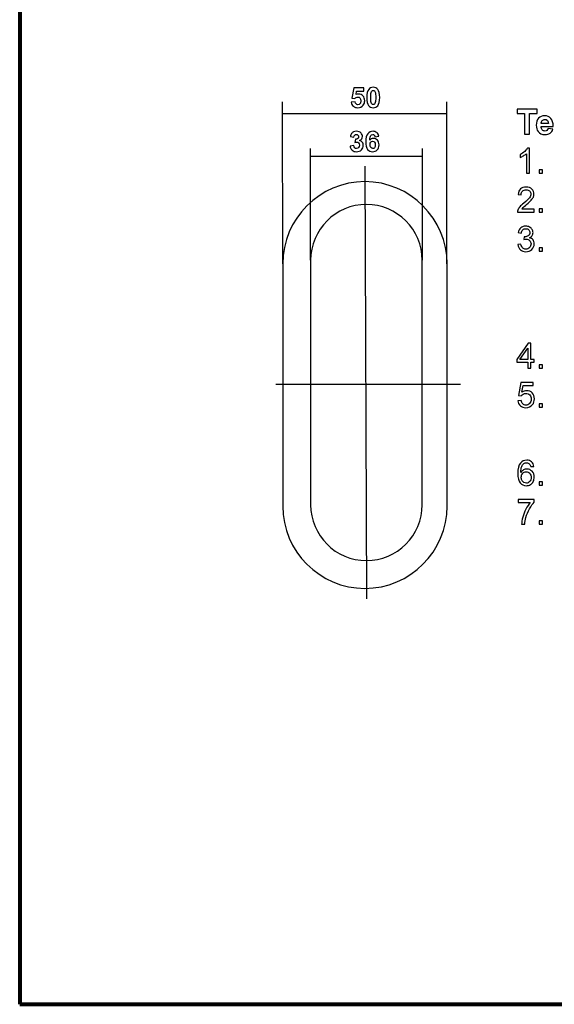
# Model space of a CAD drawing. Units: centimetres. Extents: x -14.2 to 14.2, y -10 to 10.
# Drawn here: x -14.2 to -8.8, y -9.9 to 0 of the extents above; entities that cross this region are included whole.
import ezdxf
from ezdxf.lldxf.tags import DXFTag

# ---------------------------------------------------------------- set-up
doc = ezdxf.new("R2010")
doc.units = ezdxf.units.CM
doc.header["$MEASUREMENT"] = 0
doc.layers.add('Layer 1', color=7, linetype='Continuous')
tags = doc.linetypes.add('New Line1', pattern=[0.8, 0.5, -0.1, 0.1, -0.1]).pattern_tags.tags
tags[10:11] = [DXFTag(74, 4), DXFTag(75, 0), DXFTag(340, '0'), DXFTag(46, 1.0), DXFTag(50, 0.0), DXFTag(44, 0.0), DXFTag(45, 0.0)]
tags[8:9] = [DXFTag(74, 4), DXFTag(75, 0), DXFTag(340, '0'), DXFTag(46, 1.0), DXFTag(50, 0.0), DXFTag(44, 0.0), DXFTag(45, 0.0)]
tags[6:7] = [DXFTag(74, 4), DXFTag(75, 0), DXFTag(340, '0'), DXFTag(46, 1.0), DXFTag(50, 0.0), DXFTag(44, 0.0), DXFTag(45, 0.0)]
tags[4:5] = [DXFTag(74, 4), DXFTag(75, 0), DXFTag(340, '0'), DXFTag(46, 1.0), DXFTag(50, 0.0), DXFTag(44, 0.0), DXFTag(45, 0.0)]
tags = doc.linetypes.add('New Line2', pattern=[0.8, 0.5, -0.1, 0.1, -0.1]).pattern_tags.tags
tags[10:11] = [DXFTag(74, 4), DXFTag(75, 0), DXFTag(340, '0'), DXFTag(46, 1.0), DXFTag(50, 0.0), DXFTag(44, 0.0), DXFTag(45, 0.0)]
tags[8:9] = [DXFTag(74, 4), DXFTag(75, 0), DXFTag(340, '0'), DXFTag(46, 1.0), DXFTag(50, 0.0), DXFTag(44, 0.0), DXFTag(45, 0.0)]
tags[6:7] = [DXFTag(74, 4), DXFTag(75, 0), DXFTag(340, '0'), DXFTag(46, 1.0), DXFTag(50, 0.0), DXFTag(44, 0.0), DXFTag(45, 0.0)]
tags[4:5] = [DXFTag(74, 4), DXFTag(75, 0), DXFTag(340, '0'), DXFTag(46, 1.0), DXFTag(50, 0.0), DXFTag(44, 0.0), DXFTag(45, 0.0)]

msp = doc.modelspace()

# ---------------------------------------------------------------- linework, layer by layer
at = {"layer": 'Layer 1', "color": 250, "lineweight": 80}
msp.add_lwpolyline([(-14.19979, -9.93452), (14.12121, -9.93452), (14.12121, 9.96214), (-14.19979, 9.96214), (-14.19979, -9.93452)], close=True, dxfattribs=at)
at = {"layer": 'Layer 1', "color": 250}
for points, knots in [([(-10.84602, -0.82034), (-10.84602, -0.82034), (-10.80745, -0.81639), (-10.80745, -0.81639), (-10.80745, -0.81639), (-10.80637, -0.8251), (-10.80308, -0.83201), (-10.79767, -0.83709), (-10.79767, -0.83709), (-10.79226, -0.84222), (-10.786, -0.84476), (-10.77895, -0.84476), (-10.77895, -0.84476), (-10.77086, -0.84476), (-10.76399, -0.84146), (-10.75839, -0.83493), (-10.75839, -0.83493), (-10.75279, -0.82834), (-10.74997, -0.81842), (-10.74997, -0.8052), (-10.74997, -0.8052), (-10.74997, -0.79283), (-10.75275, -0.78351), (-10.75834, -0.77731), (-10.75834, -0.77731), (-10.7639, -0.7711), (-10.77114, -0.76799), (-10.78003, -0.76799), (-10.78003, -0.76799), (-10.79113, -0.76799), (-10.8011, -0.77293), (-10.80994, -0.78276), (-10.80994, -0.78276), (-10.80994, -0.78276), (-10.84136, -0.7782), (-10.84136, -0.7782), (-10.84136, -0.7782), (-10.84136, -0.7782), (-10.82152, -0.67307), (-10.82152, -0.67307), (-10.82152, -0.67307), (-10.82152, -0.67307), (-10.71912, -0.67307), (-10.71912, -0.67307), (-10.71912, -0.67307), (-10.71912, -0.67307), (-10.71912, -0.70929), (-10.71912, -0.70929), (-10.71912, -0.70929), (-10.71912, -0.70929), (-10.79216, -0.70929), (-10.79216, -0.70929), (-10.79216, -0.70929), (-10.79216, -0.70929), (-10.79823, -0.74363), (-10.79823, -0.74363), (-10.79823, -0.74363), (-10.78958, -0.7393), (-10.78078, -0.73714), (-10.77175, -0.73714), (-10.77175, -0.73714), (-10.75458, -0.73714), (-10.74, -0.74339), (-10.7281, -0.75586), (-10.7281, -0.75586), (-10.71615, -0.76837), (-10.71018, -0.7846), (-10.71018, -0.80454), (-10.71018, -0.80454), (-10.71018, -0.82114), (-10.71498, -0.83601), (-10.72462, -0.84904), (-10.72462, -0.84904), (-10.73779, -0.86686), (-10.75599, -0.87575), (-10.77932, -0.87575), (-10.77932, -0.87575), (-10.798, -0.87575), (-10.81319, -0.87077), (-10.82495, -0.86075), (-10.82495, -0.86075), (-10.83671, -0.85073), (-10.84376, -0.83728), (-10.84602, -0.82034)], [0, 0, 0, 0, 0.0454545, 0.0454545, 0.0454545, 0.0454545, 0.0909091, 0.0909091, 0.0909091, 0.0909091, 0.1363636, 0.1363636, 0.1363636, 0.1363636, 0.1818182, 0.1818182, 0.1818182, 0.1818182, 0.2272727, 0.2272727, 0.2272727, 0.2272727, 0.2727273, 0.2727273, 0.2727273, 0.2727273, 0.3181818, 0.3181818, 0.3181818, 0.3181818, 0.3636364, 0.3636364, 0.3636364, 0.3636364, 0.4090909, 0.4090909, 0.4090909, 0.4090909, 0.4545455, 0.4545455, 0.4545455, 0.4545455, 0.5, 0.5, 0.5, 0.5, 0.5454545, 0.5454545, 0.5454545, 0.5454545, 0.5909091, 0.5909091, 0.5909091, 0.5909091, 0.6363636, 0.6363636, 0.6363636, 0.6363636, 0.6818182, 0.6818182, 0.6818182, 0.6818182, 0.7272727, 0.7272727, 0.7272727, 0.7272727, 0.7727273, 0.7727273, 0.7727273, 0.7727273, 0.8181818, 0.8181818, 0.8181818, 0.8181818, 0.8636364, 0.8636364, 0.8636364, 0.8636364, 0.9090909, 0.9090909, 0.9090909, 0.9090909, 1, 1, 1, 1]), ([(-10.6242, -0.66945), (-10.60458, -0.66945), (-10.5893, -0.67646), (-10.57829, -0.69043), (-10.57829, -0.69043), (-10.56517, -0.70694), (-10.55858, -0.73436), (-10.55858, -0.7727), (-10.55858, -0.7727), (-10.55858, -0.81089), (-10.56521, -0.83836), (-10.57843, -0.8551), (-10.57843, -0.8551), (-10.58934, -0.86889), (-10.60458, -0.87575), (-10.6242, -0.87575), (-10.6242, -0.87575), (-10.64381, -0.87575), (-10.65966, -0.86823), (-10.6717, -0.85308), (-10.6717, -0.85308), (-10.68375, -0.83798), (-10.68977, -0.81103), (-10.68977, -0.77227), (-10.68977, -0.77227), (-10.68977, -0.73422), (-10.68313, -0.70685), (-10.66992, -0.69015), (-10.66992, -0.69015), (-10.659, -0.67637), (-10.64376, -0.66945), (-10.6242, -0.66945)], [0, 0, 0, 0, 0.1111111, 0.1111111, 0.1111111, 0.1111111, 0.2222222, 0.2222222, 0.2222222, 0.2222222, 0.3333333, 0.3333333, 0.3333333, 0.3333333, 0.4444444, 0.4444444, 0.4444444, 0.4444444, 0.5555556, 0.5555556, 0.5555556, 0.5555556, 0.6666667, 0.6666667, 0.6666667, 0.6666667, 0.7777778, 0.7777778, 0.7777778, 0.7777778, 1, 1, 1, 1]), ([(-10.6242, -0.70158), (-10.62885, -0.70158), (-10.63304, -0.70308), (-10.63671, -0.70605), (-10.63671, -0.70605), (-10.64038, -0.70906), (-10.64325, -0.71442), (-10.64527, -0.72213), (-10.64527, -0.72213), (-10.6479, -0.73215), (-10.64927, -0.74899), (-10.64927, -0.7727), (-10.64927, -0.7727), (-10.64927, -0.7964), (-10.64805, -0.81268), (-10.64569, -0.82152), (-10.64569, -0.82152), (-10.64329, -0.83041), (-10.64028, -0.83629), (-10.63666, -0.83925), (-10.63666, -0.83925), (-10.63299, -0.84217), (-10.62885, -0.84367), (-10.6242, -0.84367), (-10.6242, -0.84367), (-10.61949, -0.84367), (-10.61531, -0.84217), (-10.61164, -0.83916), (-10.61164, -0.83916), (-10.60797, -0.8362), (-10.6051, -0.83083), (-10.60308, -0.82312), (-10.60308, -0.82312), (-10.60044, -0.81319), (-10.59908, -0.7964), (-10.59908, -0.7727), (-10.59908, -0.7727), (-10.59908, -0.74899), (-10.6003, -0.73272), (-10.60265, -0.72383), (-10.60265, -0.72383), (-10.60505, -0.71498), (-10.60806, -0.70906), (-10.61169, -0.70605), (-10.61169, -0.70605), (-10.61535, -0.70308), (-10.61949, -0.70158), (-10.6242, -0.70158)], [0, 0, 0, 0, 0.0769231, 0.0769231, 0.0769231, 0.0769231, 0.1538462, 0.1538462, 0.1538462, 0.1538462, 0.2307692, 0.2307692, 0.2307692, 0.2307692, 0.3076923, 0.3076923, 0.3076923, 0.3076923, 0.3846154, 0.3846154, 0.3846154, 0.3846154, 0.4615385, 0.4615385, 0.4615385, 0.4615385, 0.5384615, 0.5384615, 0.5384615, 0.5384615, 0.6153846, 0.6153846, 0.6153846, 0.6153846, 0.6923077, 0.6923077, 0.6923077, 0.6923077, 0.7692308, 0.7692308, 0.7692308, 0.7692308, 0.8461538, 0.8461538, 0.8461538, 0.8461538, 1, 1, 1, 1]), ([(-9.09355, -1.14347), (-9.09355, -1.14347), (-9.09355, -0.93369), (-9.09355, -0.93369), (-9.09355, -0.93369), (-9.09355, -0.93369), (-9.16846, -0.93369), (-9.16846, -0.93369), (-9.16846, -0.93369), (-9.16846, -0.93369), (-9.16846, -0.89095), (-9.16846, -0.89095), (-9.16846, -0.89095), (-9.16846, -0.89095), (-8.96779, -0.89095), (-8.96779, -0.89095), (-8.96779, -0.89095), (-8.96779, -0.89095), (-8.96779, -0.93369), (-8.96779, -0.93369), (-8.96779, -0.93369), (-8.96779, -0.93369), (-9.04252, -0.93369), (-9.04252, -0.93369), (-9.04252, -0.93369), (-9.04252, -0.93369), (-9.04252, -1.14347), (-9.04252, -1.14347), (-9.04252, -1.14347), (-9.04252, -1.14347), (-9.09355, -1.14347), (-9.09355, -1.14347)], [0, 0, 0, 0, 0.1111111, 0.1111111, 0.1111111, 0.1111111, 0.2222222, 0.2222222, 0.2222222, 0.2222222, 0.3333333, 0.3333333, 0.3333333, 0.3333333, 0.4444444, 0.4444444, 0.4444444, 0.4444444, 0.5555556, 0.5555556, 0.5555556, 0.5555556, 0.6666667, 0.6666667, 0.6666667, 0.6666667, 0.7777778, 0.7777778, 0.7777778, 0.7777778, 1, 1, 1, 1]), ([(-8.85549, -1.08526), (-8.85549, -1.08526), (-8.80722, -1.09332), (-8.80722, -1.09332), (-8.80722, -1.09332), (-8.81345, -1.11102), (-8.82321, -1.12448), (-8.83662, -1.13371), (-8.83662, -1.13371), (-8.84996, -1.143), (-8.86672, -1.14759), (-8.88683, -1.14759), (-8.88683, -1.14759), (-8.91864, -1.14759), (-8.94215, -1.13724), (-8.95744, -1.11642), (-8.95744, -1.11642), (-8.96949, -1.09979), (-8.97555, -1.07874), (-8.97555, -1.0534), (-8.97555, -1.0534), (-8.97555, -1.02306), (-8.96761, -0.9993), (-8.95174, -0.98214), (-8.95174, -0.98214), (-8.93592, -0.96497), (-8.91587, -0.95638), (-8.89165, -0.95638), (-8.89165, -0.95638), (-8.86443, -0.95638), (-8.84297, -0.96538), (-8.82721, -0.98337), (-8.82721, -0.98337), (-8.81151, -1.00136), (-8.80399, -1.02888), (-8.80463, -1.06598), (-8.80463, -1.06598), (-8.80463, -1.06598), (-8.92593, -1.06598), (-8.92593, -1.06598), (-8.92593, -1.06598), (-8.92557, -1.08032), (-8.92169, -1.0915), (-8.91423, -1.09943), (-8.91423, -1.09943), (-8.90676, -1.10743), (-8.89741, -1.11143), (-8.8863, -1.11143), (-8.8863, -1.11143), (-8.87871, -1.11143), (-8.87236, -1.10937), (-8.86719, -1.10525), (-8.86719, -1.10525), (-8.86202, -1.10108), (-8.85808, -1.09443), (-8.85549, -1.08526)], [0, 0, 0, 0, 0.0666667, 0.0666667, 0.0666667, 0.0666667, 0.1333333, 0.1333333, 0.1333333, 0.1333333, 0.2, 0.2, 0.2, 0.2, 0.2666667, 0.2666667, 0.2666667, 0.2666667, 0.3333333, 0.3333333, 0.3333333, 0.3333333, 0.4, 0.4, 0.4, 0.4, 0.4666667, 0.4666667, 0.4666667, 0.4666667, 0.5333333, 0.5333333, 0.5333333, 0.5333333, 0.6, 0.6, 0.6, 0.6, 0.6666667, 0.6666667, 0.6666667, 0.6666667, 0.7333333, 0.7333333, 0.7333333, 0.7333333, 0.8, 0.8, 0.8, 0.8, 0.8666667, 0.8666667, 0.8666667, 0.8666667, 1, 1, 1, 1]), ([(-8.85273, -1.03635), (-8.85308, -1.02229), (-8.85667, -1.01165), (-8.86354, -1.00436), (-8.86354, -1.00436), (-8.87042, -0.99707), (-8.87883, -0.99343), (-8.88871, -0.99343), (-8.88871, -0.99343), (-8.89929, -0.99343), (-8.90799, -0.99731), (-8.91487, -1.00501), (-8.91487, -1.00501), (-8.92175, -1.01265), (-8.92516, -1.02312), (-8.92504, -1.03635), (-8.92504, -1.03635), (-8.92504, -1.03635), (-8.85273, -1.03635), (-8.85273, -1.03635)], [0, 0, 0, 0, 0.1666667, 0.1666667, 0.1666667, 0.1666667, 0.3333333, 0.3333333, 0.3333333, 0.3333333, 0.5, 0.5, 0.5, 0.5, 0.6666667, 0.6666667, 0.6666667, 0.6666667, 1, 1, 1, 1]), ([(-10.85871, -1.2632), (-10.85871, -1.2632), (-10.82127, -1.25868), (-10.82127, -1.25868), (-10.82127, -1.25868), (-10.82005, -1.26823), (-10.81685, -1.27552), (-10.81158, -1.28055), (-10.81158, -1.28055), (-10.80636, -1.28563), (-10.80001, -1.28817), (-10.79258, -1.28817), (-10.79258, -1.28817), (-10.78458, -1.28817), (-10.77785, -1.28512), (-10.7724, -1.27905), (-10.7724, -1.27905), (-10.76694, -1.27298), (-10.76421, -1.26484), (-10.76421, -1.25454), (-10.76421, -1.25454), (-10.76421, -1.24481), (-10.7668, -1.23709), (-10.77207, -1.2314), (-10.77207, -1.2314), (-10.77729, -1.22566), (-10.78369, -1.22284), (-10.79121, -1.22284), (-10.79121, -1.22284), (-10.79615, -1.22284), (-10.80208, -1.22378), (-10.80899, -1.22571), (-10.80899, -1.22571), (-10.80899, -1.22571), (-10.80471, -1.1942), (-10.80471, -1.1942), (-10.80471, -1.1942), (-10.79422, -1.19443), (-10.78623, -1.19217), (-10.78072, -1.18738), (-10.78072, -1.18738), (-10.77522, -1.18253), (-10.77244, -1.17613), (-10.77244, -1.16814), (-10.77244, -1.16814), (-10.77244, -1.16132), (-10.77447, -1.15591), (-10.77851, -1.15186), (-10.77851, -1.15186), (-10.78256, -1.14782), (-10.78797, -1.14579), (-10.79465, -1.14579), (-10.79465, -1.14579), (-10.80128, -1.14579), (-10.80692, -1.1481), (-10.81158, -1.15271), (-10.81158, -1.15271), (-10.81628, -1.15727), (-10.81915, -1.164), (-10.82014, -1.17279), (-10.82014, -1.17279), (-10.82014, -1.17279), (-10.85584, -1.16677), (-10.85584, -1.16677), (-10.85584, -1.16677), (-10.85335, -1.15454), (-10.84963, -1.14476), (-10.8446, -1.13747), (-10.8446, -1.13747), (-10.83961, -1.13018), (-10.8326, -1.12444), (-10.82367, -1.12025), (-10.82367, -1.12025), (-10.81468, -1.11607), (-10.80466, -1.11395), (-10.79356, -1.11395), (-10.79356, -1.11395), (-10.77451, -1.11395), (-10.75927, -1.12002), (-10.7478, -1.13215), (-10.7478, -1.13215), (-10.73834, -1.14208), (-10.73359, -1.15327), (-10.73359, -1.16579), (-10.73359, -1.16579), (-10.73359, -1.18352), (-10.74328, -1.19768), (-10.76266, -1.20821), (-10.76266, -1.20821), (-10.75109, -1.21071), (-10.74187, -1.21626), (-10.73491, -1.22491), (-10.73491, -1.22491), (-10.72799, -1.23352), (-10.72451, -1.24396), (-10.72451, -1.25619), (-10.72451, -1.25619), (-10.72451, -1.27392), (-10.73101, -1.28902), (-10.74394, -1.30153), (-10.74394, -1.30153), (-10.75688, -1.314), (-10.77301, -1.32025), (-10.79229, -1.32025), (-10.79229, -1.32025), (-10.81059, -1.32025), (-10.82574, -1.31499), (-10.83778, -1.3045), (-10.83778, -1.3045), (-10.84982, -1.29396), (-10.85678, -1.28023), (-10.85871, -1.2632)], [0, 0, 0, 0, 0.0344828, 0.0344828, 0.0344828, 0.0344828, 0.0689655, 0.0689655, 0.0689655, 0.0689655, 0.1034483, 0.1034483, 0.1034483, 0.1034483, 0.137931, 0.137931, 0.137931, 0.137931, 0.1724138, 0.1724138, 0.1724138, 0.1724138, 0.2068966, 0.2068966, 0.2068966, 0.2068966, 0.2413793, 0.2413793, 0.2413793, 0.2413793, 0.2758621, 0.2758621, 0.2758621, 0.2758621, 0.3103448, 0.3103448, 0.3103448, 0.3103448, 0.3448276, 0.3448276, 0.3448276, 0.3448276, 0.3793103, 0.3793103, 0.3793103, 0.3793103, 0.4137931, 0.4137931, 0.4137931, 0.4137931, 0.4482759, 0.4482759, 0.4482759, 0.4482759, 0.4827586, 0.4827586, 0.4827586, 0.4827586, 0.5172414, 0.5172414, 0.5172414, 0.5172414, 0.5517241, 0.5517241, 0.5517241, 0.5517241, 0.5862069, 0.5862069, 0.5862069, 0.5862069, 0.6206897, 0.6206897, 0.6206897, 0.6206897, 0.6551724, 0.6551724, 0.6551724, 0.6551724, 0.6896552, 0.6896552, 0.6896552, 0.6896552, 0.7241379, 0.7241379, 0.7241379, 0.7241379, 0.7586207, 0.7586207, 0.7586207, 0.7586207, 0.7931034, 0.7931034, 0.7931034, 0.7931034, 0.8275862, 0.8275862, 0.8275862, 0.8275862, 0.862069, 0.862069, 0.862069, 0.862069, 0.8965517, 0.8965517, 0.8965517, 0.8965517, 0.9310345, 0.9310345, 0.9310345, 0.9310345, 1, 1, 1, 1]), ([(-10.5692, -1.16428), (-10.5692, -1.16428), (-10.60669, -1.16842), (-10.60669, -1.16842), (-10.60669, -1.16842), (-10.60758, -1.16071), (-10.60998, -1.15501), (-10.61384, -1.1513), (-10.61384, -1.1513), (-10.6177, -1.14763), (-10.62273, -1.14579), (-10.62889, -1.14579), (-10.62889, -1.14579), (-10.63703, -1.14579), (-10.64394, -1.14946), (-10.64963, -1.15685), (-10.64963, -1.15685), (-10.65528, -1.16419), (-10.65881, -1.17947), (-10.66031, -1.20271), (-10.66031, -1.20271), (-10.65062, -1.19133), (-10.63867, -1.18563), (-10.62433, -1.18563), (-10.62433, -1.18563), (-10.60815, -1.18563), (-10.59432, -1.1918), (-10.58279, -1.20412), (-10.58279, -1.20412), (-10.57127, -1.2164), (-10.56548, -1.2323), (-10.56548, -1.25177), (-10.56548, -1.25177), (-10.56548, -1.27246), (-10.57155, -1.28902), (-10.58369, -1.30153), (-10.58369, -1.30153), (-10.59578, -1.314), (-10.61139, -1.32025), (-10.6304, -1.32025), (-10.6304, -1.32025), (-10.65076, -1.32025), (-10.66755, -1.31235), (-10.68068, -1.2965), (-10.68068, -1.2965), (-10.6938, -1.28065), (-10.70039, -1.25468), (-10.70039, -1.21856), (-10.70039, -1.21856), (-10.70039, -1.18154), (-10.69357, -1.15487), (-10.67988, -1.1385), (-10.67988, -1.1385), (-10.66619, -1.12214), (-10.64841, -1.11395), (-10.62654, -1.11395), (-10.62654, -1.11395), (-10.6112, -1.11395), (-10.5985, -1.11828), (-10.58844, -1.12684), (-10.58844, -1.12684), (-10.57837, -1.13545), (-10.57198, -1.14791), (-10.5692, -1.16428)], [0, 0, 0, 0, 0.0588235, 0.0588235, 0.0588235, 0.0588235, 0.1176471, 0.1176471, 0.1176471, 0.1176471, 0.1764706, 0.1764706, 0.1764706, 0.1764706, 0.2352941, 0.2352941, 0.2352941, 0.2352941, 0.2941176, 0.2941176, 0.2941176, 0.2941176, 0.3529412, 0.3529412, 0.3529412, 0.3529412, 0.4117647, 0.4117647, 0.4117647, 0.4117647, 0.4705882, 0.4705882, 0.4705882, 0.4705882, 0.5294118, 0.5294118, 0.5294118, 0.5294118, 0.5882353, 0.5882353, 0.5882353, 0.5882353, 0.6470588, 0.6470588, 0.6470588, 0.6470588, 0.7058824, 0.7058824, 0.7058824, 0.7058824, 0.7647059, 0.7647059, 0.7647059, 0.7647059, 0.8235294, 0.8235294, 0.8235294, 0.8235294, 0.8823529, 0.8823529, 0.8823529, 0.8823529, 1, 1, 1, 1]), ([(-10.65697, -1.24876), (-10.65697, -1.26132), (-10.6541, -1.27105), (-10.64832, -1.27787), (-10.64832, -1.27787), (-10.64253, -1.28474), (-10.6359, -1.28817), (-10.62847, -1.28817), (-10.62847, -1.28817), (-10.62127, -1.28817), (-10.61534, -1.28535), (-10.61055, -1.27976), (-10.61055, -1.27976), (-10.60575, -1.27416), (-10.6034, -1.26494), (-10.6034, -1.25219), (-10.6034, -1.25219), (-10.6034, -1.23907), (-10.60594, -1.22943), (-10.61111, -1.22331), (-10.61111, -1.22331), (-10.61624, -1.2172), (-10.62268, -1.21414), (-10.6304, -1.21414), (-10.6304, -1.21414), (-10.63783, -1.21414), (-10.64413, -1.21706), (-10.64926, -1.22289), (-10.64926, -1.22289), (-10.65443, -1.22872), (-10.65697, -1.23738), (-10.65697, -1.24876)], [0, 0, 0, 0, 0.1111111, 0.1111111, 0.1111111, 0.1111111, 0.2222222, 0.2222222, 0.2222222, 0.2222222, 0.3333333, 0.3333333, 0.3333333, 0.3333333, 0.4444444, 0.4444444, 0.4444444, 0.4444444, 0.5555556, 0.5555556, 0.5555556, 0.5555556, 0.6666667, 0.6666667, 0.6666667, 0.6666667, 0.7777778, 0.7777778, 0.7777778, 0.7777778, 1, 1, 1, 1]), ([(-9.04463, -1.53757), (-9.04463, -1.53757), (-9.07562, -1.53757), (-9.07562, -1.53757), (-9.07562, -1.53757), (-9.07562, -1.53757), (-9.07562, -1.34002), (-9.07562, -1.34002), (-9.07562, -1.34002), (-9.08309, -1.34713), (-9.09285, -1.35425), (-9.10496, -1.36136), (-9.10496, -1.36136), (-9.11713, -1.36848), (-9.128, -1.37383), (-9.13765, -1.37735), (-9.13765, -1.37735), (-9.13765, -1.37735), (-9.13765, -1.34743), (-9.13765, -1.34743), (-9.13765, -1.34743), (-9.1203, -1.33925), (-9.10513, -1.32938), (-9.09214, -1.31779), (-9.09214, -1.31779), (-9.0792, -1.30615), (-9.06997, -1.29492), (-9.06456, -1.28399), (-9.06456, -1.28399), (-9.06456, -1.28399), (-9.04463, -1.28399), (-9.04463, -1.28399), (-9.04463, -1.28399), (-9.04463, -1.28399), (-9.04463, -1.53757), (-9.04463, -1.53757)], [0, 0, 0, 0, 0.1, 0.1, 0.1, 0.1, 0.2, 0.2, 0.2, 0.2, 0.3, 0.3, 0.3, 0.3, 0.4, 0.4, 0.4, 0.4, 0.5, 0.5, 0.5, 0.5, 0.6, 0.6, 0.6, 0.6, 0.7, 0.7, 0.7, 0.7, 0.8, 0.8, 0.8, 0.8, 1, 1, 1, 1]), ([(-8.9478, -1.53757), (-8.9478, -1.53757), (-8.9478, -1.50223), (-8.9478, -1.50223), (-8.9478, -1.50223), (-8.9478, -1.50223), (-8.91246, -1.50223), (-8.91246, -1.50223), (-8.91246, -1.50223), (-8.91246, -1.50223), (-8.91246, -1.53757), (-8.91246, -1.53757), (-8.91246, -1.53757), (-8.91246, -1.53757), (-8.9478, -1.53757), (-8.9478, -1.53757)], [0, 0, 0, 0, 0.2, 0.2, 0.2, 0.2, 0.4, 0.4, 0.4, 0.4, 0.6, 0.6, 0.6, 0.6, 1, 1, 1, 1]), ([(-8.99842, -1.90186), (-8.99842, -1.90186), (-8.99842, -1.93167), (-8.99842, -1.93167), (-8.99842, -1.93167), (-8.99842, -1.93167), (-9.16534, -1.93167), (-9.16534, -1.93167), (-9.16534, -1.93167), (-9.16557, -1.9242), (-9.1644, -1.91703), (-9.16175, -1.91015), (-9.16175, -1.91015), (-9.15752, -1.89874), (-9.1507, -1.88757), (-9.14135, -1.87652), (-9.14135, -1.87652), (-9.13194, -1.86553), (-9.11842, -1.85277), (-9.10078, -1.8383), (-9.10078, -1.8383), (-9.07333, -1.81579), (-9.05475, -1.79797), (-9.0451, -1.7848), (-9.0451, -1.7848), (-9.03546, -1.77169), (-9.03064, -1.75922), (-9.03064, -1.74752), (-9.03064, -1.74752), (-9.03064, -1.73524), (-9.03505, -1.72489), (-9.04381, -1.71642), (-9.04381, -1.71642), (-9.05263, -1.70801), (-9.06409, -1.70378), (-9.07821, -1.70378), (-9.07821, -1.70378), (-9.09314, -1.70378), (-9.10507, -1.70825), (-9.11401, -1.71724), (-9.11401, -1.71724), (-9.12301, -1.72618), (-9.12753, -1.73859), (-9.12765, -1.7544), (-9.12765, -1.7544), (-9.12765, -1.7544), (-9.15952, -1.75117), (-9.15952, -1.75117), (-9.15952, -1.75117), (-9.15734, -1.72736), (-9.14911, -1.70925), (-9.13488, -1.69678), (-9.13488, -1.69678), (-9.12066, -1.68432), (-9.10149, -1.67809), (-9.0775, -1.67809), (-9.0775, -1.67809), (-9.05328, -1.67809), (-9.03411, -1.68485), (-9.02, -1.69825), (-9.02, -1.69825), (-9.00583, -1.71172), (-8.99877, -1.72836), (-8.99877, -1.74823), (-8.99877, -1.74823), (-8.99877, -1.75834), (-9.00083, -1.76828), (-9.00501, -1.77804), (-9.00501, -1.77804), (-9.00912, -1.7878), (-9.016, -1.79809), (-9.02558, -1.80885), (-9.02558, -1.80885), (-9.03517, -1.81967), (-9.0511, -1.83448), (-9.07338, -1.8533), (-9.07338, -1.8533), (-9.09196, -1.86894), (-9.1039, -1.87952), (-9.10919, -1.8851), (-9.10919, -1.8851), (-9.11448, -1.89063), (-9.11883, -1.89622), (-9.1223, -1.90186), (-9.1223, -1.90186), (-9.1223, -1.90186), (-8.99842, -1.90186), (-8.99842, -1.90186)], [0, 0, 0, 0, 0.0434783, 0.0434783, 0.0434783, 0.0434783, 0.0869565, 0.0869565, 0.0869565, 0.0869565, 0.1304348, 0.1304348, 0.1304348, 0.1304348, 0.173913, 0.173913, 0.173913, 0.173913, 0.2173913, 0.2173913, 0.2173913, 0.2173913, 0.2608696, 0.2608696, 0.2608696, 0.2608696, 0.3043478, 0.3043478, 0.3043478, 0.3043478, 0.3478261, 0.3478261, 0.3478261, 0.3478261, 0.3913043, 0.3913043, 0.3913043, 0.3913043, 0.4347826, 0.4347826, 0.4347826, 0.4347826, 0.4782609, 0.4782609, 0.4782609, 0.4782609, 0.5217391, 0.5217391, 0.5217391, 0.5217391, 0.5652174, 0.5652174, 0.5652174, 0.5652174, 0.6086957, 0.6086957, 0.6086957, 0.6086957, 0.6521739, 0.6521739, 0.6521739, 0.6521739, 0.6956522, 0.6956522, 0.6956522, 0.6956522, 0.7391304, 0.7391304, 0.7391304, 0.7391304, 0.7826087, 0.7826087, 0.7826087, 0.7826087, 0.826087, 0.826087, 0.826087, 0.826087, 0.8695652, 0.8695652, 0.8695652, 0.8695652, 0.9130435, 0.9130435, 0.9130435, 0.9130435, 1, 1, 1, 1]), ([(-8.9478, -1.93167), (-8.9478, -1.93167), (-8.9478, -1.89633), (-8.9478, -1.89633), (-8.9478, -1.89633), (-8.9478, -1.89633), (-8.91246, -1.89633), (-8.91246, -1.89633), (-8.91246, -1.89633), (-8.91246, -1.89633), (-8.91246, -1.93167), (-8.91246, -1.93167), (-8.91246, -1.93167), (-8.91246, -1.93167), (-8.9478, -1.93167), (-8.9478, -1.93167)], [0, 0, 0, 0, 0.2, 0.2, 0.2, 0.2, 0.4, 0.4, 0.4, 0.4, 0.6, 0.6, 0.6, 0.6, 1, 1, 1, 1]), ([(-9.16122, -2.2591), (-9.16122, -2.2591), (-9.13024, -2.25498), (-9.13024, -2.25498), (-9.13024, -2.25498), (-9.12665, -2.27256), (-9.1206, -2.2852), (-9.11207, -2.29296), (-9.11207, -2.29296), (-9.10349, -2.30072), (-9.09308, -2.3046), (-9.08079, -2.3046), (-9.08079, -2.3046), (-9.06621, -2.3046), (-9.05386, -2.29955), (-9.04381, -2.28943), (-9.04381, -2.28943), (-9.03381, -2.27932), (-9.02876, -2.2668), (-9.02876, -2.25186), (-9.02876, -2.25186), (-9.02876, -2.23764), (-9.0334, -2.22588), (-9.04269, -2.21665), (-9.04269, -2.21665), (-9.05204, -2.20742), (-9.06386, -2.20277), (-9.07821, -2.20277), (-9.07821, -2.20277), (-9.08408, -2.20277), (-9.09138, -2.20395), (-9.10008, -2.20624), (-9.10008, -2.20624), (-9.10008, -2.20624), (-9.09661, -2.17902), (-9.09661, -2.17902), (-9.09661, -2.17902), (-9.09455, -2.17925), (-9.0929, -2.17937), (-9.09161, -2.17937), (-9.09161, -2.17937), (-9.07844, -2.17937), (-9.06656, -2.1759), (-9.05598, -2.16902), (-9.05598, -2.16902), (-9.0454, -2.16214), (-9.04011, -2.1515), (-9.04011, -2.13716), (-9.04011, -2.13716), (-9.04011, -2.12581), (-9.04399, -2.11634), (-9.05169, -2.10893), (-9.05169, -2.10893), (-9.05939, -2.10147), (-9.06933, -2.0977), (-9.0815, -2.0977), (-9.0815, -2.0977), (-9.09355, -2.0977), (-9.1036, -2.10153), (-9.1116, -2.10905), (-9.1116, -2.10905), (-9.11966, -2.11664), (-9.12483, -2.12804), (-9.12712, -2.14321), (-9.12712, -2.14321), (-9.12712, -2.14321), (-9.15811, -2.13768), (-9.15811, -2.13768), (-9.15811, -2.13768), (-9.15434, -2.11687), (-9.1457, -2.10076), (-9.1323, -2.08936), (-9.1323, -2.08936), (-9.11883, -2.07795), (-9.10213, -2.07219), (-9.08214, -2.07219), (-9.08214, -2.07219), (-9.06839, -2.07219), (-9.05569, -2.07519), (-9.0441, -2.08107), (-9.0441, -2.08107), (-9.03252, -2.087), (-9.02364, -2.09506), (-9.01747, -2.10529), (-9.01747, -2.10529), (-9.01136, -2.11552), (-9.00824, -2.12634), (-9.00824, -2.13786), (-9.00824, -2.13786), (-9.00824, -2.14874), (-9.01118, -2.15867), (-9.01706, -2.16767), (-9.01706, -2.16767), (-9.02294, -2.17661), (-9.03158, -2.18372), (-9.04305, -2.18901), (-9.04305, -2.18901), (-9.02811, -2.19242), (-9.01653, -2.1996), (-9.00824, -2.21047), (-9.00824, -2.21047), (-9.00001, -2.22129), (-8.99589, -2.23487), (-8.99589, -2.25116), (-8.99589, -2.25116), (-8.99589, -2.27321), (-9.00389, -2.2919), (-9.02, -2.30725), (-9.02, -2.30725), (-9.03605, -2.3226), (-9.05639, -2.33024), (-9.08097, -2.33024), (-9.08097, -2.33024), (-9.10313, -2.33024), (-9.12154, -2.32365), (-9.13618, -2.31042), (-9.13618, -2.31042), (-9.15082, -2.29725), (-9.15917, -2.28015), (-9.16122, -2.2591)], [0, 0, 0, 0, 0.0322581, 0.0322581, 0.0322581, 0.0322581, 0.0645161, 0.0645161, 0.0645161, 0.0645161, 0.0967742, 0.0967742, 0.0967742, 0.0967742, 0.1290323, 0.1290323, 0.1290323, 0.1290323, 0.1612903, 0.1612903, 0.1612903, 0.1612903, 0.1935484, 0.1935484, 0.1935484, 0.1935484, 0.2258065, 0.2258065, 0.2258065, 0.2258065, 0.2580645, 0.2580645, 0.2580645, 0.2580645, 0.2903226, 0.2903226, 0.2903226, 0.2903226, 0.3225806, 0.3225806, 0.3225806, 0.3225806, 0.3548387, 0.3548387, 0.3548387, 0.3548387, 0.3870968, 0.3870968, 0.3870968, 0.3870968, 0.4193548, 0.4193548, 0.4193548, 0.4193548, 0.4516129, 0.4516129, 0.4516129, 0.4516129, 0.483871, 0.483871, 0.483871, 0.483871, 0.516129, 0.516129, 0.516129, 0.516129, 0.5483871, 0.5483871, 0.5483871, 0.5483871, 0.5806452, 0.5806452, 0.5806452, 0.5806452, 0.6129032, 0.6129032, 0.6129032, 0.6129032, 0.6451613, 0.6451613, 0.6451613, 0.6451613, 0.6774194, 0.6774194, 0.6774194, 0.6774194, 0.7096774, 0.7096774, 0.7096774, 0.7096774, 0.7419355, 0.7419355, 0.7419355, 0.7419355, 0.7741935, 0.7741935, 0.7741935, 0.7741935, 0.8064516, 0.8064516, 0.8064516, 0.8064516, 0.8387097, 0.8387097, 0.8387097, 0.8387097, 0.8709677, 0.8709677, 0.8709677, 0.8709677, 0.9032258, 0.9032258, 0.9032258, 0.9032258, 0.9354839, 0.9354839, 0.9354839, 0.9354839, 1, 1, 1, 1]), ([(-8.9478, -2.32577), (-8.9478, -2.32577), (-8.9478, -2.29043), (-8.9478, -2.29043), (-8.9478, -2.29043), (-8.9478, -2.29043), (-8.91246, -2.29043), (-8.91246, -2.29043), (-8.91246, -2.29043), (-8.91246, -2.29043), (-8.91246, -2.32577), (-8.91246, -2.32577), (-8.91246, -2.32577), (-8.91246, -2.32577), (-8.9478, -2.32577), (-8.9478, -2.32577)], [0, 0, 0, 0, 0.2, 0.2, 0.2, 0.2, 0.4, 0.4, 0.4, 0.4, 0.6, 0.6, 0.6, 0.6, 1, 1, 1, 1]), ([(-9.06204, -3.50807), (-9.06204, -3.50807), (-9.06204, -3.44763), (-9.06204, -3.44763), (-9.06204, -3.44763), (-9.06204, -3.44763), (-9.17157, -3.44763), (-9.17157, -3.44763), (-9.17157, -3.44763), (-9.17157, -3.44763), (-9.17157, -3.41917), (-9.17157, -3.41917), (-9.17157, -3.41917), (-9.17157, -3.41917), (-9.05633, -3.25555), (-9.05633, -3.25555), (-9.05633, -3.25555), (-9.05633, -3.25555), (-9.03099, -3.25555), (-9.03099, -3.25555), (-9.03099, -3.25555), (-9.03099, -3.25555), (-9.03099, -3.41917), (-9.03099, -3.41917), (-9.03099, -3.41917), (-9.03099, -3.41917), (-8.99689, -3.41917), (-8.99689, -3.41917), (-8.99689, -3.41917), (-8.99689, -3.41917), (-8.99689, -3.44763), (-8.99689, -3.44763), (-8.99689, -3.44763), (-8.99689, -3.44763), (-9.03099, -3.44763), (-9.03099, -3.44763), (-9.03099, -3.44763), (-9.03099, -3.44763), (-9.03099, -3.50807), (-9.03099, -3.50807), (-9.03099, -3.50807), (-9.03099, -3.50807), (-9.06204, -3.50807), (-9.06204, -3.50807)], [0, 0, 0, 0, 0.0833333, 0.0833333, 0.0833333, 0.0833333, 0.1666667, 0.1666667, 0.1666667, 0.1666667, 0.25, 0.25, 0.25, 0.25, 0.3333333, 0.3333333, 0.3333333, 0.3333333, 0.4166667, 0.4166667, 0.4166667, 0.4166667, 0.5, 0.5, 0.5, 0.5, 0.5833333, 0.5833333, 0.5833333, 0.5833333, 0.6666667, 0.6666667, 0.6666667, 0.6666667, 0.75, 0.75, 0.75, 0.75, 0.8333333, 0.8333333, 0.8333333, 0.8333333, 1, 1, 1, 1]), ([(-9.06204, -3.41917), (-9.06204, -3.41917), (-9.06204, -3.30534), (-9.06204, -3.30534), (-9.06204, -3.30534), (-9.06204, -3.30534), (-9.14106, -3.41917), (-9.14106, -3.41917), (-9.14106, -3.41917), (-9.14106, -3.41917), (-9.06204, -3.41917), (-9.06204, -3.41917)], [0, 0, 0, 0, 0.25, 0.25, 0.25, 0.25, 0.5, 0.5, 0.5, 0.5, 1, 1, 1, 1]), ([(-8.9478, -3.50807), (-8.9478, -3.50807), (-8.9478, -3.47273), (-8.9478, -3.47273), (-8.9478, -3.47273), (-8.9478, -3.47273), (-8.91246, -3.47273), (-8.91246, -3.47273), (-8.91246, -3.47273), (-8.91246, -3.47273), (-8.91246, -3.50807), (-8.91246, -3.50807), (-8.91246, -3.50807), (-8.91246, -3.50807), (-8.9478, -3.50807), (-8.9478, -3.50807)], [0, 0, 0, 0, 0.2, 0.2, 0.2, 0.2, 0.4, 0.4, 0.4, 0.4, 0.6, 0.6, 0.6, 0.6, 1, 1, 1, 1]), ([(-9.1614, -3.83603), (-9.1614, -3.83603), (-9.12883, -3.83326), (-9.12883, -3.83326), (-9.12883, -3.83326), (-9.12642, -3.84914), (-9.12083, -3.86101), (-9.11207, -3.86901), (-9.11207, -3.86901), (-9.10325, -3.87701), (-9.09267, -3.881), (-9.08026, -3.881), (-9.08026, -3.881), (-9.06533, -3.881), (-9.05269, -3.87536), (-9.0424, -3.86413), (-9.0424, -3.86413), (-9.03205, -3.85284), (-9.02688, -3.83791), (-9.02688, -3.81933), (-9.02688, -3.81933), (-9.02688, -3.80163), (-9.03182, -3.7877), (-9.04175, -3.77747), (-9.04175, -3.77747), (-9.05169, -3.76724), (-9.06468, -3.76212), (-9.08079, -3.76212), (-9.08079, -3.76212), (-9.09079, -3.76212), (-9.09978, -3.76441), (-9.10784, -3.76894), (-9.10784, -3.76894), (-9.11589, -3.77347), (-9.12218, -3.77935), (-9.12677, -3.78658), (-9.12677, -3.78658), (-9.12677, -3.78658), (-9.15587, -3.78282), (-9.15587, -3.78282), (-9.15587, -3.78282), (-9.15587, -3.78282), (-9.13141, -3.65311), (-9.13141, -3.65311), (-9.13141, -3.65311), (-9.13141, -3.65311), (-9.00583, -3.65311), (-9.00583, -3.65311), (-9.00583, -3.65311), (-9.00583, -3.65311), (-9.00583, -3.68275), (-9.00583, -3.68275), (-9.00583, -3.68275), (-9.00583, -3.68275), (-9.1066, -3.68275), (-9.1066, -3.68275), (-9.1066, -3.68275), (-9.1066, -3.68275), (-9.12024, -3.7506), (-9.12024, -3.7506), (-9.12024, -3.7506), (-9.10507, -3.74001), (-9.08914, -3.73472), (-9.0725, -3.73472), (-9.0725, -3.73472), (-9.05045, -3.73472), (-9.03187, -3.74237), (-9.01671, -3.75765), (-9.01671, -3.75765), (-9.00154, -3.77294), (-8.99395, -3.79258), (-8.99395, -3.81656), (-8.99395, -3.81656), (-8.99395, -3.83944), (-9.00065, -3.85919), (-9.01394, -3.87583), (-9.01394, -3.87583), (-9.03017, -3.89623), (-9.05228, -3.90646), (-9.08026, -3.90646), (-9.08026, -3.90646), (-9.10325, -3.90646), (-9.12201, -3.90005), (-9.13653, -3.88718), (-9.13653, -3.88718), (-9.15105, -3.8743), (-9.15934, -3.85725), (-9.1614, -3.83603)], [0, 0, 0, 0, 0.0434783, 0.0434783, 0.0434783, 0.0434783, 0.0869565, 0.0869565, 0.0869565, 0.0869565, 0.1304348, 0.1304348, 0.1304348, 0.1304348, 0.173913, 0.173913, 0.173913, 0.173913, 0.2173913, 0.2173913, 0.2173913, 0.2173913, 0.2608696, 0.2608696, 0.2608696, 0.2608696, 0.3043478, 0.3043478, 0.3043478, 0.3043478, 0.3478261, 0.3478261, 0.3478261, 0.3478261, 0.3913043, 0.3913043, 0.3913043, 0.3913043, 0.4347826, 0.4347826, 0.4347826, 0.4347826, 0.4782609, 0.4782609, 0.4782609, 0.4782609, 0.5217391, 0.5217391, 0.5217391, 0.5217391, 0.5652174, 0.5652174, 0.5652174, 0.5652174, 0.6086957, 0.6086957, 0.6086957, 0.6086957, 0.6521739, 0.6521739, 0.6521739, 0.6521739, 0.6956522, 0.6956522, 0.6956522, 0.6956522, 0.7391304, 0.7391304, 0.7391304, 0.7391304, 0.7826087, 0.7826087, 0.7826087, 0.7826087, 0.826087, 0.826087, 0.826087, 0.826087, 0.8695652, 0.8695652, 0.8695652, 0.8695652, 0.9130435, 0.9130435, 0.9130435, 0.9130435, 1, 1, 1, 1]), ([(-8.9478, -3.90217), (-8.9478, -3.90217), (-8.9478, -3.86683), (-8.9478, -3.86683), (-8.9478, -3.86683), (-8.9478, -3.86683), (-8.91246, -3.86683), (-8.91246, -3.86683), (-8.91246, -3.86683), (-8.91246, -3.86683), (-8.91246, -3.90217), (-8.91246, -3.90217), (-8.91246, -3.90217), (-8.91246, -3.90217), (-8.9478, -3.90217), (-8.9478, -3.90217)], [0, 0, 0, 0, 0.2, 0.2, 0.2, 0.2, 0.4, 0.4, 0.4, 0.4, 0.6, 0.6, 0.6, 0.6, 1, 1, 1, 1]), ([(-9.00054, -4.4997), (-9.00054, -4.4997), (-9.03135, -4.50211), (-9.03135, -4.50211), (-9.03135, -4.50211), (-9.03411, -4.48994), (-9.03799, -4.48106), (-9.04305, -4.47559), (-9.04305, -4.47559), (-9.05145, -4.46671), (-9.0618, -4.4623), (-9.07409, -4.4623), (-9.07409, -4.4623), (-9.08397, -4.4623), (-9.09261, -4.46507), (-9.10008, -4.47059), (-9.10008, -4.47059), (-9.10984, -4.47771), (-9.11754, -4.48812), (-9.12318, -4.50176), (-9.12318, -4.50176), (-9.12877, -4.5154), (-9.13171, -4.53486), (-9.13194, -4.56014), (-9.13194, -4.56014), (-9.12448, -4.54879), (-9.11536, -4.54033), (-9.10455, -4.5348), (-9.10455, -4.5348), (-9.09379, -4.52933), (-9.08244, -4.52657), (-9.07062, -4.52657), (-9.07062, -4.52657), (-9.04992, -4.52657), (-9.03235, -4.53415), (-9.01782, -4.54938), (-9.01782, -4.54938), (-9.0033, -4.56461), (-8.99601, -4.58425), (-8.99601, -4.60835), (-8.99601, -4.60835), (-8.99601, -4.62423), (-8.99948, -4.63892), (-9.0063, -4.65256), (-9.0063, -4.65256), (-9.01312, -4.66615), (-9.02253, -4.67661), (-9.03446, -4.68384), (-9.03446, -4.68384), (-9.0464, -4.69108), (-9.05992, -4.69466), (-9.07509, -4.69466), (-9.07509, -4.69466), (-9.10096, -4.69466), (-9.12201, -4.6852), (-9.13829, -4.66615), (-9.13829, -4.66615), (-9.15464, -4.64716), (-9.16275, -4.61582), (-9.16275, -4.57219), (-9.16275, -4.57219), (-9.16275, -4.52339), (-9.15376, -4.48794), (-9.13571, -4.46577), (-9.13571, -4.46577), (-9.12001, -4.44649), (-9.09884, -4.43679), (-9.07215, -4.43679), (-9.07215, -4.43679), (-9.05234, -4.43679), (-9.03605, -4.44237), (-9.02335, -4.45354), (-9.02335, -4.45354), (-9.01065, -4.46466), (-9.00307, -4.48006), (-9.00054, -4.4997)], [0, 0, 0, 0, 0.05, 0.05, 0.05, 0.05, 0.1, 0.1, 0.1, 0.1, 0.15, 0.15, 0.15, 0.15, 0.2, 0.2, 0.2, 0.2, 0.25, 0.25, 0.25, 0.25, 0.3, 0.3, 0.3, 0.3, 0.35, 0.35, 0.35, 0.35, 0.4, 0.4, 0.4, 0.4, 0.45, 0.45, 0.45, 0.45, 0.5, 0.5, 0.5, 0.5, 0.55, 0.55, 0.55, 0.55, 0.6, 0.6, 0.6, 0.6, 0.65, 0.65, 0.65, 0.65, 0.7, 0.7, 0.7, 0.7, 0.75, 0.75, 0.75, 0.75, 0.8, 0.8, 0.8, 0.8, 0.85, 0.85, 0.85, 0.85, 0.9, 0.9, 0.9, 0.9, 1, 1, 1, 1]), ([(-9.12712, -4.60853), (-9.12712, -4.61923), (-9.12483, -4.62946), (-9.1203, -4.63922), (-9.1203, -4.63922), (-9.11578, -4.64898), (-9.10943, -4.65639), (-9.10131, -4.6615), (-9.10131, -4.6615), (-9.09314, -4.66662), (-9.08455, -4.6692), (-9.07562, -4.6692), (-9.07562, -4.6692), (-9.06251, -4.6692), (-9.05128, -4.66391), (-9.04187, -4.65333), (-9.04187, -4.65333), (-9.03246, -4.64275), (-9.02776, -4.6284), (-9.02776, -4.61029), (-9.02776, -4.61029), (-9.02776, -4.59283), (-9.0324, -4.57907), (-9.04169, -4.56902), (-9.04169, -4.56902), (-9.05098, -4.55896), (-9.06268, -4.55397), (-9.07679, -4.55397), (-9.07679, -4.55397), (-9.09085, -4.55397), (-9.10272, -4.55896), (-9.11248, -4.56902), (-9.11248, -4.56902), (-9.12224, -4.57907), (-9.12712, -4.59224), (-9.12712, -4.60853)], [0, 0, 0, 0, 0.1, 0.1, 0.1, 0.1, 0.2, 0.2, 0.2, 0.2, 0.3, 0.3, 0.3, 0.3, 0.4, 0.4, 0.4, 0.4, 0.5, 0.5, 0.5, 0.5, 0.6, 0.6, 0.6, 0.6, 0.7, 0.7, 0.7, 0.7, 0.8, 0.8, 0.8, 0.8, 1, 1, 1, 1]), ([(-8.9478, -4.69037), (-8.9478, -4.69037), (-8.9478, -4.65503), (-8.9478, -4.65503), (-8.9478, -4.65503), (-8.9478, -4.65503), (-8.91246, -4.65503), (-8.91246, -4.65503), (-8.91246, -4.65503), (-8.91246, -4.65503), (-8.91246, -4.69037), (-8.91246, -4.69037), (-8.91246, -4.69037), (-8.91246, -4.69037), (-8.9478, -4.69037), (-8.9478, -4.69037)], [0, 0, 0, 0, 0.2, 0.2, 0.2, 0.2, 0.4, 0.4, 0.4, 0.4, 0.6, 0.6, 0.6, 0.6, 1, 1, 1, 1]), ([(-9.15934, -4.86505), (-9.15934, -4.86505), (-9.15934, -4.83524), (-9.15934, -4.83524), (-9.15934, -4.83524), (-9.15934, -4.83524), (-8.99589, -4.83524), (-8.99589, -4.83524), (-8.99589, -4.83524), (-8.99589, -4.83524), (-8.99589, -4.85934), (-8.99589, -4.85934), (-8.99589, -4.85934), (-9.01194, -4.87645), (-9.02788, -4.89921), (-9.04369, -4.92755), (-9.04369, -4.92755), (-9.05945, -4.95589), (-9.07168, -4.98511), (-9.08026, -5.01503), (-9.08026, -5.01503), (-9.0865, -5.0362), (-9.09043, -5.05931), (-9.09214, -5.08447), (-9.09214, -5.08447), (-9.09214, -5.08447), (-9.12401, -5.08447), (-9.12401, -5.08447), (-9.12401, -5.08447), (-9.12365, -5.0646), (-9.11977, -5.04061), (-9.11231, -5.01245), (-9.11231, -5.01245), (-9.10484, -4.98434), (-9.09414, -4.95718), (-9.0802, -4.93107), (-9.0802, -4.93107), (-9.06621, -4.90497), (-9.05139, -4.88292), (-9.03564, -4.86505), (-9.03564, -4.86505), (-9.03564, -4.86505), (-9.15934, -4.86505), (-9.15934, -4.86505)], [0, 0, 0, 0, 0.0833333, 0.0833333, 0.0833333, 0.0833333, 0.1666667, 0.1666667, 0.1666667, 0.1666667, 0.25, 0.25, 0.25, 0.25, 0.3333333, 0.3333333, 0.3333333, 0.3333333, 0.4166667, 0.4166667, 0.4166667, 0.4166667, 0.5, 0.5, 0.5, 0.5, 0.5833333, 0.5833333, 0.5833333, 0.5833333, 0.6666667, 0.6666667, 0.6666667, 0.6666667, 0.75, 0.75, 0.75, 0.75, 0.8333333, 0.8333333, 0.8333333, 0.8333333, 1, 1, 1, 1]), ([(-8.9478, -5.08447), (-8.9478, -5.08447), (-8.9478, -5.04913), (-8.9478, -5.04913), (-8.9478, -5.04913), (-8.9478, -5.04913), (-8.91246, -5.04913), (-8.91246, -5.04913), (-8.91246, -5.04913), (-8.91246, -5.04913), (-8.91246, -5.08447), (-8.91246, -5.08447), (-8.91246, -5.08447), (-8.91246, -5.08447), (-8.9478, -5.08447), (-8.9478, -5.08447)], [0, 0, 0, 0, 0.2, 0.2, 0.2, 0.2, 0.4, 0.4, 0.4, 0.4, 0.6, 0.6, 0.6, 0.6, 1, 1, 1, 1])]:
    msp.add_open_spline(points, degree=3, knots=knots, dxfattribs=at)
at = {"layer": 'Layer 1', "color": 250, "lineweight": 25}
for points in [[(-11.53983, -2.45395), (-11.53983, -2.45395), (-11.54161, -0.81686), (-11.54161, -0.81686)], [(-9.87983, -2.45395), (-9.87983, -2.45395), (-9.88161, -0.81686), (-9.88161, -0.81686)], [(-11.5415, -0.93493), (-11.5415, -0.93493), (-9.88178, -0.93493), (-9.88178, -0.93493)], [(-11.25761, -2.41729), (-11.25761, -2.41729), (-11.25761, -1.28841), (-11.25761, -1.28841)], [(-10.12761, -2.41729), (-10.12761, -2.41729), (-10.12761, -1.28841), (-10.12761, -1.28841)], [(-11.25761, -1.36366), (-11.25761, -1.36366), (-10.12761, -1.36366), (-10.12761, -1.36366)]]:
    msp.add_open_spline(points, degree=3, dxfattribs=at)
at = {"layer": 'Layer 1', "color": 250, "linetype": 'New Line2', "lineweight": 25}
msp.add_open_spline([(-10.7108, -1.4648), (-10.7108, -1.4648), (-10.69316, -5.83924), (-10.69316, -5.83924)], degree=3, dxfattribs=at)
at = {"layer": 'Layer 1', "color": 250, "lineweight": 25}
for points in [[(-10.70838, -1.6225), (-10.70838, -1.6225), (-10.70838, -1.6225), (-10.70838, -1.6225), (-10.70838, -1.6225), (-10.25108, -1.6225), (-9.87693, -1.99665), (-9.87693, -2.45395), (-9.87693, -2.45395), (-9.87693, -2.45395), (-9.87693, -4.90091), (-9.87693, -4.90091), (-9.87693, -4.90091), (-9.87693, -5.35821), (-10.25108, -5.73236), (-10.70838, -5.73236), (-10.70838, -5.73236), (-10.70838, -5.73236), (-10.70838, -5.73236), (-10.70838, -5.73236), (-10.70838, -5.73236), (-11.16568, -5.73236), (-11.53983, -5.35821), (-11.53983, -4.90091), (-11.53983, -4.90091), (-11.53983, -4.90091), (-11.53983, -2.45395), (-11.53983, -2.45395), (-11.53983, -2.45395), (-11.53983, -1.99665), (-11.16568, -1.6225), (-10.70838, -1.6225)], [(-10.69317, -1.85285), (-10.69317, -1.85285), (-10.69316, -1.85285), (-10.69316, -1.85285), (-10.69316, -1.85285), (-10.38271, -1.85285), (-10.12872, -2.10684), (-10.12872, -2.41729), (-10.12872, -2.41729), (-10.12872, -2.41729), (-10.12872, -4.88674), (-10.12872, -4.88674), (-10.12872, -4.88674), (-10.12872, -5.19719), (-10.38271, -5.45118), (-10.69316, -5.45118), (-10.69316, -5.45118), (-10.69316, -5.45118), (-10.69317, -5.45118), (-10.69317, -5.45118), (-10.69317, -5.45118), (-11.00362, -5.45118), (-11.25761, -5.19719), (-11.25761, -4.88674), (-11.25761, -4.88674), (-11.25761, -4.88674), (-11.25761, -2.41729), (-11.25761, -2.41729), (-11.25761, -2.41729), (-11.25761, -2.10684), (-11.00362, -1.85285), (-10.69317, -1.85285)]]:
    msp.add_open_spline(points, degree=3, knots=[0, 0, 0, 0, 0.1111111, 0.1111111, 0.1111111, 0.1111111, 0.2222222, 0.2222222, 0.2222222, 0.2222222, 0.3333333, 0.3333333, 0.3333333, 0.3333333, 0.4444444, 0.4444444, 0.4444444, 0.4444444, 0.5555556, 0.5555556, 0.5555556, 0.5555556, 0.6666667, 0.6666667, 0.6666667, 0.6666667, 0.7777778, 0.7777778, 0.7777778, 0.7777778, 1, 1, 1, 1], dxfattribs=at)
at = {"layer": 'Layer 1', "color": 250, "linetype": 'New Line1', "lineweight": 25}
msp.add_open_spline([(-11.61039, -3.66966), (-11.61039, -3.66966), (-9.74066, -3.66966), (-9.74066, -3.66966)], degree=3, dxfattribs=at)

doc.saveas('drawing.dxf')
